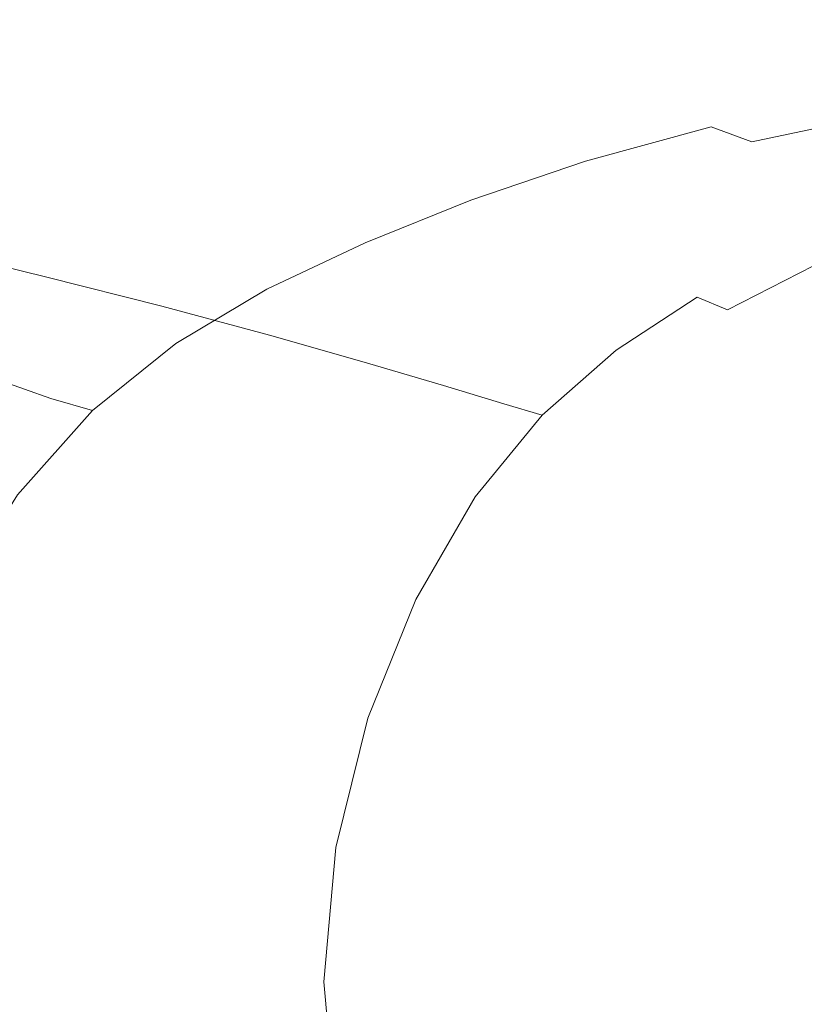
# Model space of a CAD drawing. Extents: x -785 to 815, y 235 to 941.
# Drawn here: x -504 to -314, y 583 to 821 of the extents above; entities that cross this region are included whole.
import ezdxf

# ---------------------------------------------------------------- set-up
doc = ezdxf.new("R2010")
doc.units = 0
doc.header["$LTSCALE"] = 500
doc.header["$MEASUREMENT"] = 0
doc.layers.add('GOYA_CERAMIKA', color=7, linetype='Continuous')

msp = doc.modelspace()

# ---------------------------------------------------------------- linework, layer by layer
at = {"layer": 'GOYA_CERAMIKA', "lineweight": 0}
for points, invisible_edges in [([(-420.31, 820.57, 566.92), (-385.89, 830.24, 566.59), (-405.23, 844.42, 616.74), (-441.26, 834.21, 617.19)], 15), ([(-389.77, 842.19, 472.56), (-366.13, 832.13, 432.58), (-396.82, 820.76, 432.87), (-421.72, 830.35, 472.91)], 15), ([(-551.95, 825.7, 600.79), (-521.63, 841.28, 600.3), (-500.74, 834.09, 557.66), (-530.19, 818.95, 558.08)], 15), ([(-421.72, 830.35, 472.91), (-451.15, 817.3, 473.24), (-476.81, 826.01, 515.03), (-446.26, 839.56, 514.64)], 15), ([(-385.89, 830.24, 566.59), (-368, 817.12, 522.49), (-331.72, 824.93, 522.25), (-347.95, 838.48, 566.23)], 15), ([(-474.14, 822.65, 617.6), (-495.88, 835.33, 670.88), (-527.46, 821.92, 671.37), (-504.42, 809.92, 617.97)], 15), ([(-505.3, 811.36, 515.39), (-530.19, 818.95, 558.08), (-500.74, 834.09, 557.66), (-476.81, 826.01, 515.03)], 15), ([(-420.31, 820.57, 566.92), (-441.26, 834.21, 617.19), (-474.14, 822.65, 617.6), (-451.72, 809.64, 567.21)], 15), ([(-366.13, 832.13, 432.58), (-343.41, 821.94, 395.1), (-372.81, 811.05, 395.33), (-396.82, 820.76, 432.87)], 15), ([(-421.72, 830.35, 472.91), (-396.82, 820.76, 432.87), (-425.08, 808.22, 433.13), (-451.15, 817.3, 473.24)], 15), ([(-420.31, 820.57, 566.92), (-400.91, 807.96, 522.71), (-368, 817.12, 522.49), (-385.89, 830.24, 566.59)], 15), ([(-322.85, 811.92, 360.96), (-343.41, 821.94, 395.1), (-311.19, 831.57, 394.86), (-292.02, 821.13, 360.77)], 15), ([(-291.57, 831.24, 521.99), (-331.72, 824.93, 522.25), (-318.61, 813.96, 487.47), (-279.95, 819.99, 487.31)], 15), ([(-478.6, 803.19, 473.54), (-505.3, 811.36, 515.39), (-476.81, 826.01, 515.03), (-451.15, 817.3, 473.24)], 15), ([(-451.72, 809.64, 567.21), (-474.14, 822.65, 617.6), (-504.42, 809.92, 617.97), (-480.66, 797.58, 567.48)], 15), ([(-368, 817.12, 522.49), (-353.54, 806.5, 487.62), (-318.61, 813.96, 487.47), (-331.72, 824.93, 522.25)], 15), ([(-420.31, 820.57, 566.92), (-451.72, 809.64, 567.21), (-430.95, 797.6, 522.91), (-400.91, 807.96, 522.71)], 15), ([(-396.82, 820.76, 432.87), (-372.81, 811.05, 395.33), (-399.9, 799.03, 395.54), (-425.08, 808.22, 433.13)], 15), ([(-322.85, 811.92, 360.96), (-350.99, 801.49, 361.13), (-372.81, 811.05, 395.33), (-343.41, 821.94, 395.1)], 15), ([(-304.93, 802.61, 331.02), (-322.85, 811.92, 360.96), (-292.02, 821.13, 360.77), (-275.38, 811.44, 330.89)], 15), ([(-272.67, 812.92, 464.97), (-279.95, 819.99, 487.31), (-318.61, 813.96, 487.47), (-310.39, 807.06, 465.06)], 15), ([(-478.6, 803.19, 473.54), (-451.15, 817.3, 473.24), (-425.08, 808.22, 433.13), (-451.44, 794.68, 433.38)], 15), ([(-400.91, 807.96, 522.71), (-385.22, 797.76, 487.75), (-353.54, 806.5, 487.62), (-368, 817.12, 522.49)], 15), ([(-344.48, 799.82, 465.15), (-310.39, 807.06, 465.06), (-318.61, 813.96, 487.47), (-353.54, 806.5, 487.62)], 15), ([(-503.97, 786.64, 473.82), (-531.63, 794.18, 515.73), (-505.3, 811.36, 515.39), (-478.6, 803.19, 473.54)], 15), ([(-350.99, 801.49, 361.13), (-376.91, 790, 361.28), (-399.9, 799.03, 395.54), (-372.81, 811.05, 395.33)], 15), ([(-304.93, 802.61, 331.02), (-331.9, 792.61, 331.14), (-350.99, 801.49, 361.13), (-322.85, 811.92, 360.96)], 15), ([(-507.63, 784.56, 567.74), (-480.66, 797.58, 567.48), (-504.42, 809.92, 617.97), (-532.66, 796.15, 618.32)], 15), ([(-451.72, 809.64, 567.21), (-480.66, 797.58, 567.48), (-458.62, 786.18, 523.09), (-430.95, 797.6, 522.91)], 15), ([(-451.44, 794.68, 433.38), (-425.08, 808.22, 433.13), (-399.9, 799.03, 395.54), (-425.15, 786.06, 395.73)], 15), ([(-400.91, 807.96, 522.71), (-430.95, 797.6, 522.91), (-414.15, 787.86, 487.87), (-385.22, 797.76, 487.75)], 15), ([(-375.4, 791.34, 465.23), (-344.48, 799.82, 465.15), (-353.54, 806.5, 487.62), (-385.22, 797.76, 487.75)], 15), ([(-336.95, 795.48, 452.22), (-303.44, 802.58, 452.16), (-310.39, 807.06, 465.06), (-344.48, 799.82, 465.15)], 15), ([(-503.97, 786.64, 473.82), (-478.6, 803.19, 473.54), (-451.44, 794.68, 433.38), (-475.8, 778.78, 433.61)], 15), ([(-331.9, 792.61, 331.14), (-356.74, 781.6, 331.25), (-376.91, 790, 361.28), (-350.99, 801.49, 361.13)], 15), ([(-336.95, 795.48, 452.22), (-327.08, 791.87, 445.96), (-294.11, 798.85, 445.93), (-303.44, 802.58, 452.16)], 13), ([(-304.93, 802.61, 331.02), (-290.12, 794.54, 306.17), (-316.07, 784.92, 306.25), (-331.9, 792.61, 331.14)], 15), ([(-401.08, 777.58, 361.43), (-425.15, 786.06, 395.73), (-399.9, 799.03, 395.54), (-376.91, 790, 361.28)], 15), ([(-367.35, 787.16, 452.26), (-336.95, 795.48, 452.22), (-344.48, 799.82, 465.15), (-375.4, 791.34, 465.23)], 15), ([(-327.08, 791.87, 445.96), (-311, 787.39, 443.53), (-278.78, 794.22, 443.51), (-294.11, 798.85, 445.93)], 15), ([(-507.63, 784.56, 567.74), (-484.42, 773.84, 523.26), (-458.62, 786.18, 523.09), (-480.66, 797.58, 567.48)], 15), ([(-430.95, 797.6, 522.91), (-458.62, 786.18, 523.09), (-440.79, 776.95, 487.99), (-414.15, 787.86, 487.87)], 15), ([(-375.4, 791.34, 465.23), (-385.22, 797.76, 487.75), (-414.15, 787.86, 487.87), (-403.62, 781.73, 465.3)], 15), ([(-503.97, 786.64, 473.82), (-527.18, 766.25, 474.08), (-555.73, 773.02, 516.03), (-531.63, 794.18, 515.73)], 13), ([(-475.8, 778.78, 433.61), (-451.44, 794.68, 433.38), (-425.15, 786.06, 395.73), (-448.5, 770.83, 395.91)], 15), ([(-367.35, 787.16, 452.26), (-356.99, 783.69, 446), (-327.08, 791.87, 445.96), (-336.95, 795.48, 452.22)], 3), ([(-290.12, 794.54, 306.17), (-278.91, 788.26, 287.27), (-304.07, 778.94, 287.32), (-316.07, 784.92, 306.25)], 15), ([(-356.99, 783.69, 446), (-340.23, 779.39, 443.56), (-311, 787.39, 443.53), (-327.08, 791.87, 445.96)], 15), ([(-331.9, 792.61, 331.14), (-316.07, 784.92, 306.25), (-339.98, 774.32, 306.33), (-356.74, 781.6, 331.25)], 15), ([(-367.35, 787.16, 452.26), (-375.4, 791.34, 465.23), (-403.62, 781.73, 465.3), (-395.09, 777.75, 452.31)], 7), ([(-379.9, 769.69, 331.36), (-401.08, 777.58, 361.43), (-376.91, 790, 361.28), (-356.74, 781.6, 331.25)], 15), ([(-403.62, 781.73, 465.3), (-414.15, 787.86, 487.87), (-440.79, 776.95, 487.99), (-429.61, 771.14, 465.36)], 15), ([(-367.35, 787.16, 452.26), (-395.09, 777.75, 452.31), (-384.28, 774.44, 446.02), (-356.99, 783.69, 446)], 15), ([(-313, 772.7, 442.09), (-284.84, 780.44, 442.07), (-311, 787.39, 443.53), (-340.23, 779.39, 443.56)], 15), ([(-532.57, 769.27, 567.97), (-508.27, 759.35, 523.42), (-484.42, 773.84, 523.26), (-507.63, 784.56, 567.74)], 15), ([(-503.97, 786.64, 473.82), (-475.8, 778.78, 433.61), (-498.09, 759.2, 433.81), (-527.18, 766.25, 474.08)], 11), ([(-484.42, 773.84, 523.26), (-465.62, 765.16, 488.09), (-440.79, 776.95, 487.99), (-458.62, 786.18, 523.09)], 15), ([(-423.43, 763, 361.57), (-448.5, 770.83, 395.91), (-425.15, 786.06, 395.73), (-401.08, 777.58, 361.43)], 15), ([(-316.07, 784.92, 306.25), (-304.07, 778.94, 287.32), (-327.25, 768.66, 287.37), (-339.98, 774.32, 306.33)], 15), ([(-356.99, 783.69, 446), (-384.28, 774.44, 446.02), (-366.92, 770.33, 443.58), (-340.23, 779.39, 443.56)], 15), ([(-395.09, 777.75, 452.31), (-403.62, 781.73, 465.3), (-429.61, 771.14, 465.36), (-420.65, 767.37, 452.34)], 7), ([(-379.9, 769.69, 331.36), (-356.74, 781.6, 331.25), (-339.98, 774.32, 306.33), (-362.27, 762.87, 306.4)], 15), ([(-475.8, 778.78, 433.61), (-448.5, 770.83, 395.91), (-469.86, 752.06, 396.07), (-498.09, 759.2, 433.81)], 11), ([(-401.31, 755.73, 331.46), (-423.43, 763, 361.57), (-401.08, 777.58, 361.43), (-379.9, 769.69, 331.36)], 15), ([(-395.09, 777.75, 452.31), (-420.65, 767.37, 452.34), (-409.43, 764.23, 446.05), (-384.28, 774.44, 446.02)], 15), ([(-313, 772.7, 442.09), (-340.23, 779.39, 443.56), (-366.92, 770.33, 443.58), (-338.71, 763.95, 442.1)], 15), ([(-296.43, 775.17, 275.25), (-319.15, 765.09, 275.28), (-327.25, 768.66, 287.37), (-304.07, 778.94, 287.32)], 15), ([(-453.85, 759.7, 465.43), (-429.61, 771.14, 465.36), (-440.79, 776.95, 487.99), (-465.62, 765.16, 488.09)], 15), ([(-289.84, 771.76, 268.42), (-312.14, 761.87, 268.44), (-319.15, 765.09, 275.28), (-296.43, 775.17, 275.25)], 14), ([(-508.27, 759.35, 523.42), (-488.59, 751.33, 488.19), (-465.62, 765.16, 488.09), (-484.42, 773.84, 523.26)], 15), ([(-384.28, 774.44, 446.02), (-409.43, 764.23, 446.05), (-391.49, 760.34, 443.6), (-366.92, 770.33, 443.58)], 15), ([(-362.27, 762.87, 306.4), (-339.98, 774.32, 306.33), (-327.25, 768.66, 287.37), (-348.86, 757.55, 287.42)], 15), ([(-271.94, 762.81, 441.33), (-313, 772.7, 442.09), (-338.71, 763.95, 442.1), (-296.19, 754.5, 441.35)], 15), ([(-423.43, 763, 361.57), (-443.87, 745.04, 361.69), (-469.86, 752.06, 396.07), (-448.5, 770.83, 395.91)], 13), ([(-444.48, 756.15, 452.38), (-420.65, 767.37, 452.34), (-429.61, 771.14, 465.36), (-453.85, 759.7, 465.43)], 15), ([(-338.71, 763.95, 442.1), (-366.92, 770.33, 443.58), (-391.49, 760.34, 443.6), (-362.39, 754.29, 442.12)], 15), ([(-401.31, 755.73, 331.46), (-379.9, 769.69, 331.36), (-362.27, 762.87, 306.4), (-382.88, 749.42, 306.46)], 15), ([(-340.33, 754.21, 275.31), (-348.86, 757.55, 287.42), (-327.25, 768.66, 287.37), (-319.15, 765.09, 275.28)], 15), ([(-527.18, 766.25, 474.08), (-498.09, 759.2, 433.81), (-518.23, 734.6, 434), (-548.15, 740.63, 474.31)], 15), ([(-444.48, 756.15, 452.38), (-432.87, 753.2, 446.08), (-409.43, 764.23, 446.05), (-420.65, 767.37, 452.34)], 7), ([(-476.26, 746.28, 465.48), (-453.85, 759.7, 465.43), (-465.62, 765.16, 488.09), (-488.59, 751.33, 488.19)], 15), ([(-401.31, 755.73, 331.46), (-420.9, 738.52, 331.55), (-443.87, 745.04, 361.69), (-423.43, 763, 361.57)], 13), ([(-432.87, 753.2, 446.08), (-414.41, 749.54, 443.62), (-391.49, 760.34, 443.6), (-409.43, 764.23, 446.05)], 15), ([(-296.19, 754.5, 441.35), (-338.71, 763.95, 442.1), (-362.39, 754.29, 442.12), (-318.52, 745.34, 441.36)], 15), ([(-332.94, 751.18, 268.46), (-340.33, 754.21, 275.31), (-319.15, 765.09, 275.28), (-312.14, 761.87, 268.44)], 7), ([(-382.88, 749.42, 306.46), (-362.27, 762.87, 306.4), (-348.86, 757.55, 287.42), (-368.84, 744.52, 287.46)], 15), ([(-332.94, 751.18, 268.46), (-312.14, 761.87, 268.44), (-302.69, 757.23, 265.25), (-322.93, 746.82, 265.26)], 15), ([(-508.27, 759.35, 523.42), (-530.09, 741.51, 523.56), (-509.59, 734.28, 488.27), (-488.59, 751.33, 488.19)], 13), ([(-498.09, 759.2, 433.81), (-469.86, 752.06, 396.07), (-489.16, 728.49, 396.22), (-518.23, 734.6, 434)], 15), ([(-466.5, 742.99, 452.42), (-444.48, 756.15, 452.38), (-453.85, 759.7, 465.43), (-476.26, 746.28, 465.48)], 15), ([(-384.46, 743.86, 442.14), (-362.39, 754.29, 442.12), (-391.49, 760.34, 443.6), (-414.41, 749.54, 443.62)], 15), ([(-466.5, 742.99, 452.42), (-454.54, 740.27, 446.1), (-432.87, 753.2, 446.08), (-444.48, 756.15, 452.38)], 7), ([(-359.91, 741.43, 275.34), (-368.84, 744.52, 287.46), (-348.86, 757.55, 287.42), (-340.33, 754.21, 275.31)], 15), ([(-322.93, 746.82, 265.26), (-302.69, 757.23, 265.25), (-287.24, 749.41, 264.11), (-306.54, 739.49, 264.12)], 15), ([(-401.31, 755.73, 331.46), (-382.88, 749.42, 306.46), (-401.73, 732.86, 306.52), (-420.9, 738.52, 331.55)], 11), ([(-339.34, 735.44, 441.38), (-318.52, 745.34, 441.36), (-362.39, 754.29, 442.12), (-384.46, 743.86, 442.14)], 15), ([(-352.17, 738.64, 268.48), (-359.91, 741.43, 275.34), (-340.33, 754.21, 275.31), (-332.94, 751.18, 268.46)], 9), ([(-296.19, 754.5, 441.35), (-318.52, 745.34, 441.36), (-256.3, 732.74, 441.08), (-235.86, 741.2, 441.07)], 15), ([(-476.26, 746.28, 465.48), (-488.59, 751.33, 488.19), (-509.59, 734.28, 488.27), (-496.76, 729.74, 465.53)], 11), ([(-443.87, 745.04, 361.69), (-462.34, 722.48, 361.8), (-489.16, 728.49, 396.22), (-469.86, 752.06, 396.07)], 15), ([(-454.54, 740.27, 446.1), (-435.59, 736.88, 443.64), (-414.41, 749.54, 443.62), (-432.87, 753.2, 446.08)], 15), ([(-352.17, 738.64, 268.48), (-332.94, 751.18, 268.46), (-322.93, 746.82, 265.26), (-341.64, 734.62, 265.28)], 15), ([(-404.86, 731.62, 442.15), (-384.46, 743.86, 442.14), (-414.41, 749.54, 443.62), (-435.59, 736.88, 443.64)], 15), ([(-382.88, 749.42, 306.46), (-368.84, 744.52, 287.46), (-387.11, 728.46, 287.5), (-401.73, 732.86, 306.52)], 11), ([(-466.5, 742.99, 452.42), (-476.26, 746.28, 465.48), (-496.76, 729.74, 465.53), (-486.66, 726.78, 452.45)], 3), ([(-341.64, 734.62, 265.28), (-322.93, 746.82, 265.26), (-306.54, 739.49, 264.12), (-324.38, 727.85, 264.13)], 15), ([(-420.9, 738.52, 331.55), (-438.61, 716.89, 331.63), (-462.34, 722.48, 361.8), (-443.87, 745.04, 361.69)], 15), ([(-359.91, 741.43, 275.34), (-377.83, 725.69, 275.36), (-387.11, 728.46, 287.5), (-368.84, 744.52, 287.46)], 13), ([(-339.34, 735.44, 441.38), (-275.35, 723.59, 441.09), (-256.3, 732.74, 441.08), (-318.52, 745.34, 441.36)], 15), ([(-466.5, 742.99, 452.42), (-486.66, 726.78, 452.45), (-474.37, 724.33, 446.12), (-454.54, 740.27, 446.1)], 15), ([(-358.58, 723.84, 441.39), (-339.34, 735.44, 441.38), (-384.46, 743.86, 442.14), (-404.86, 731.62, 442.15)], 15), ([(-454.54, 740.27, 446.1), (-474.37, 724.33, 446.12), (-454.97, 721.29, 443.66), (-435.59, 736.88, 443.64)], 15), ([(-352.17, 738.64, 268.48), (-369.76, 723.19, 268.49), (-377.83, 725.69, 275.36), (-359.91, 741.43, 275.34)], 11), ([(-296.45, 716.8, 263.43), (-324.38, 727.85, 264.13), (-306.54, 739.49, 264.12), (-280.02, 727.52, 263.42)], 15), ([(-404.86, 731.62, 442.15), (-435.59, 736.88, 443.64), (-454.97, 721.29, 443.66), (-423.53, 716.57, 442.17)], 15), ([(-420.9, 738.52, 331.55), (-401.73, 732.86, 306.52), (-418.76, 712.05, 306.58), (-438.61, 716.89, 331.63)], 15), ([(-352.17, 738.64, 268.48), (-341.64, 734.62, 265.28), (-358.76, 719.58, 265.29), (-369.76, 723.19, 268.49)], 15), ([(-536.14, 703.63, 434.17), (-518.23, 734.6, 434), (-489.16, 728.49, 396.22), (-506.32, 698.81, 396.35)], 15), ([(-341.64, 734.62, 265.28), (-324.38, 727.85, 264.13), (-340.71, 713.5, 264.14), (-358.76, 719.58, 265.29)], 15), ([(-358.58, 723.84, 441.39), (-292.94, 712.88, 441.1), (-275.35, 723.59, 441.09), (-339.34, 735.44, 441.38)], 15), ([(-496.76, 729.74, 465.53), (-509.59, 734.28, 488.27), (-528.58, 712.87, 488.35), (-515.28, 708.95, 465.58)], 15), ([(-401.73, 732.86, 306.52), (-387.11, 728.46, 287.5), (-403.63, 708.29, 287.54), (-418.76, 712.05, 306.58)], 15), ([(-486.66, 726.78, 452.45), (-496.76, 729.74, 465.53), (-515.28, 708.95, 465.58), (-504.87, 706.41, 452.47)], 7), ([(-358.58, 723.84, 441.39), (-404.86, 731.62, 442.15), (-423.53, 716.57, 442.17), (-376.17, 709.59, 441.4)], 15), ([(-478.77, 694.08, 361.9), (-506.32, 698.81, 396.35), (-489.16, 728.49, 396.22), (-462.34, 722.48, 361.8)], 15), ([(-377.83, 725.69, 275.36), (-394.02, 705.92, 275.38), (-403.63, 708.29, 287.54), (-387.11, 728.46, 287.5)], 15), ([(-296.45, 716.8, 263.43), (-311.48, 703.59, 263.44), (-340.71, 713.5, 264.14), (-324.38, 727.85, 264.13)], 15), ([(-486.66, 726.78, 452.45), (-504.87, 706.41, 452.47), (-492.28, 704.31, 446.14), (-474.37, 724.33, 446.12)], 15), ([(-369.76, 723.19, 268.49), (-385.65, 703.77, 268.51), (-394.02, 705.92, 275.38), (-377.83, 725.69, 275.36)], 11), ([(-474.37, 724.33, 446.12), (-492.28, 704.31, 446.14), (-472.47, 701.72, 443.67), (-454.97, 721.29, 443.66)], 15), ([(-454.35, 689.67, 331.7), (-478.77, 694.08, 361.9), (-462.34, 722.48, 361.8), (-438.61, 716.89, 331.63)], 15), ([(-369.76, 723.19, 268.49), (-358.76, 719.58, 265.29), (-374.22, 700.68, 265.3), (-385.65, 703.77, 268.51)], 15), ([(-358.58, 723.84, 441.39), (-376.17, 709.59, 441.4), (-309.02, 699.76, 441.11), (-292.94, 712.88, 441.1)], 15), ([(-423.53, 716.57, 442.17), (-454.97, 721.29, 443.66), (-472.47, 701.72, 443.67), (-440.38, 697.69, 442.18)], 15), ([(-358.76, 719.58, 265.29), (-340.71, 713.5, 264.14), (-355.46, 695.48, 264.15), (-374.22, 700.68, 265.3)], 15), ([(-454.35, 689.67, 331.7), (-438.61, 716.89, 331.63), (-418.76, 712.05, 306.58), (-433.91, 685.86, 306.63)], 15), ([(-376.17, 709.59, 441.4), (-423.53, 716.57, 442.17), (-440.38, 697.69, 442.18), (-392.06, 691.74, 441.41)], 15), ([(-311.48, 703.59, 263.44), (-325.07, 687, 263.45), (-355.46, 695.48, 264.15), (-340.71, 713.5, 264.14)], 15), ([(-433.91, 685.86, 306.63), (-418.76, 712.05, 306.58), (-403.63, 708.29, 287.54), (-418.31, 682.89, 287.57)], 15), ([(-408.42, 681.02, 275.4), (-418.31, 682.89, 287.57), (-403.63, 708.29, 287.54), (-394.02, 705.92, 275.38)], 15), ([(-376.17, 709.59, 441.4), (-392.06, 691.74, 441.41), (-323.53, 683.36, 441.12), (-309.02, 699.76, 441.11)], 15), ([(-521.06, 680.77, 452.5), (-508.21, 679.12, 446.15), (-492.28, 704.31, 446.14), (-504.87, 706.41, 452.47)], 7), ([(-399.78, 679.33, 268.52), (-408.42, 681.02, 275.4), (-394.02, 705.92, 275.38), (-385.65, 703.77, 268.51)], 13), ([(-508.21, 679.12, 446.15), (-488.03, 677.1, 443.68), (-472.47, 701.72, 443.67), (-492.28, 704.31, 446.14)], 15), ([(-399.78, 679.33, 268.52), (-385.65, 703.77, 268.51), (-374.22, 700.68, 265.3), (-387.98, 676.9, 265.31)], 15), ([(-273.17, 690.27, 263.08), (-286.61, 676.07, 263.09), (-325.07, 687, 263.45), (-311.48, 703.59, 263.44)], 15), ([(-455.36, 673.96, 442.19), (-440.38, 697.69, 442.18), (-472.47, 701.72, 443.67), (-488.03, 677.1, 443.68)], 15), ([(-491.99, 661.3, 361.98), (-520.13, 664.56, 396.46), (-506.32, 698.81, 396.35), (-478.77, 694.08, 361.9)], 15), ([(-387.98, 676.9, 265.31), (-374.22, 700.68, 265.3), (-355.46, 695.48, 264.15), (-368.58, 672.8, 264.16)], 15), ([(-309.02, 699.76, 441.11), (-323.53, 683.36, 441.12), (-230.86, 672.05, 441.06), (-218.2, 686.49, 441.05)], 15), ([(-406.17, 669.33, 441.42), (-392.06, 691.74, 441.41), (-440.38, 697.69, 442.18), (-455.36, 673.96, 442.19)], 15), ([(-467.01, 658.26, 331.75), (-491.99, 661.3, 361.98), (-478.77, 694.08, 361.9), (-454.35, 689.67, 331.7)], 15), ([(-337.14, 666.12, 263.46), (-368.58, 672.8, 264.16), (-355.46, 695.48, 264.15), (-325.07, 687, 263.45)], 15), ([(-406.17, 669.33, 441.42), (-336.42, 662.81, 441.13), (-323.53, 683.36, 441.12), (-392.06, 691.74, 441.41)], 15), ([(-467.01, 658.26, 331.75), (-454.35, 689.67, 331.7), (-433.91, 685.86, 306.63), (-446.1, 655.63, 306.66)], 15), ([(-295.7, 657.37, 263.09), (-337.14, 666.12, 263.46), (-325.07, 687, 263.45), (-286.61, 676.07, 263.09)], 15), ([(-446.1, 655.63, 306.66), (-433.91, 685.86, 306.63), (-418.31, 682.89, 287.57), (-430.14, 653.58, 287.59)], 15), ([(-420, 652.3, 275.42), (-430.14, 653.58, 287.59), (-418.31, 682.89, 287.57), (-408.42, 681.02, 275.4)], 15), ([(-336.42, 662.81, 441.13), (-242.08, 654.02, 441.07), (-230.86, 672.05, 441.06), (-323.53, 683.36, 441.12)], 15), ([(-411.16, 651.13, 268.53), (-420, 652.3, 275.42), (-408.42, 681.02, 275.4), (-399.78, 679.33, 268.52)], 13), ([(-521.03, 650.05, 446.17), (-500.55, 648.69, 443.7), (-488.03, 677.1, 443.68), (-508.21, 679.12, 446.15)], 15), ([(-411.16, 651.13, 268.53), (-399.78, 679.33, 268.52), (-387.98, 676.9, 265.31), (-399.05, 649.45, 265.32)], 15), ([(-467.41, 646.6, 442.2), (-455.36, 673.96, 442.19), (-488.03, 677.1, 443.68), (-500.55, 648.69, 443.7)], 15), ([(-399.05, 649.45, 265.32), (-387.98, 676.9, 265.31), (-368.58, 672.8, 264.16), (-379.13, 646.63, 264.17)], 15), ([(-417.52, 643.51, 441.43), (-406.17, 669.33, 441.42), (-455.36, 673.96, 442.19), (-467.41, 646.6, 442.2)], 15), ([(-346.86, 642.01, 263.47), (-379.13, 646.63, 264.17), (-368.58, 672.8, 264.16), (-337.14, 666.12, 263.46)], 15), ([(-417.52, 643.51, 441.43), (-346.77, 639.16, 441.14), (-336.42, 662.81, 441.13), (-406.17, 669.33, 441.42)], 15), ([(-302.76, 635.66, 263.1), (-346.86, 642.01, 263.47), (-337.14, 666.12, 263.46), (-295.7, 657.37, 263.09)], 15), ([(-491.99, 661.3, 361.98), (-500.84, 625.6, 362.03), (-529.39, 627.27, 396.53), (-520.13, 664.56, 396.46)], 15), ([(-346.77, 639.16, 441.14), (-251.09, 633.29, 441.08), (-242.08, 654.02, 441.07), (-336.42, 662.81, 441.13)], 15), ([(-467.01, 658.26, 331.75), (-475.5, 624.05, 331.79), (-500.84, 625.6, 362.03), (-491.99, 661.3, 361.98)], 15), ([(-467.01, 658.26, 331.75), (-446.1, 655.63, 306.66), (-454.27, 622.71, 306.69), (-475.5, 624.05, 331.79)], 15), ([(-446.1, 655.63, 306.66), (-430.14, 653.58, 287.59), (-438.06, 621.67, 287.61), (-454.27, 622.71, 306.69)], 15), ([(-420, 652.3, 275.42), (-427.77, 621.01, 275.43), (-438.06, 621.67, 287.61), (-430.14, 653.58, 287.59)], 15), ([(-411.16, 651.13, 268.53), (-418.78, 620.42, 268.54), (-427.77, 621.01, 275.43), (-420, 652.3, 275.42)], 11), ([(-411.16, 651.13, 268.53), (-399.05, 649.45, 265.32), (-406.47, 619.56, 265.33), (-418.78, 620.42, 268.54)], 15), ([(-521.03, 650.05, 446.17), (-529.61, 618.4, 446.18), (-508.94, 617.77, 443.7), (-500.55, 648.69, 443.7)], 15), ([(-467.41, 646.6, 442.2), (-500.55, 648.69, 443.7), (-508.94, 617.77, 443.7), (-475.49, 616.81, 442.2)], 15), ([(-399.05, 649.45, 265.32), (-379.13, 646.63, 264.17), (-386.21, 618.12, 264.18), (-406.47, 619.56, 265.33)], 15), ([(-417.52, 643.51, 441.43), (-467.41, 646.6, 442.2), (-475.49, 616.81, 442.2), (-425.12, 615.41, 441.43)], 15), ([(-346.86, 642.01, 263.47), (-353.38, 615.77, 263.47), (-386.21, 618.12, 264.18), (-379.13, 646.63, 264.17)], 15), ([(-417.52, 643.51, 441.43), (-425.12, 615.41, 441.43), (-353.7, 613.44, 441.14), (-346.77, 639.16, 441.14)], 15), ([(-302.76, 635.66, 263.1), (-310.12, 612.43, 263.1), (-353.38, 615.77, 263.47), (-346.86, 642.01, 263.47)], 15), ([(-346.77, 639.16, 441.14), (-353.7, 613.44, 441.14), (-257.12, 610.78, 441.08), (-251.09, 633.29, 441.08)], 15), ([(-500.84, 625.6, 362.03), (-504.18, 588.45, 362.05), (-532.87, 588.45, 396.55), (-529.39, 627.27, 396.53)], 15), ([(-475.5, 624.05, 331.79), (-478.7, 588.45, 331.81), (-504.18, 588.45, 362.05), (-500.84, 625.6, 362.03)], 15), ([(-475.5, 624.05, 331.79), (-454.27, 622.71, 306.69), (-457.35, 588.45, 306.7), (-478.7, 588.45, 331.81)], 15), ([(-454.27, 622.71, 306.69), (-438.06, 621.67, 287.61), (-441.04, 588.45, 287.62), (-457.35, 588.45, 306.7)], 15), ([(-427.77, 621.01, 275.43), (-430.69, 588.45, 275.43), (-441.04, 588.45, 287.62), (-438.06, 621.67, 287.61)], 15), ([(-418.78, 620.42, 268.54), (-421.65, 588.45, 268.54), (-430.69, 588.45, 275.43), (-427.77, 621.01, 275.43)], 11), ([(-418.78, 620.42, 268.54), (-406.47, 619.56, 265.33), (-409.26, 588.45, 265.33), (-421.65, 588.45, 268.54)], 15), ([(-475.49, 616.81, 442.2), (-508.94, 617.77, 443.7), (-512.1, 585.58, 443.71), (-478.53, 585.81, 442.21)], 15), ([(-406.47, 619.56, 265.33), (-386.21, 618.12, 264.18), (-388.87, 588.45, 264.18), (-409.26, 588.45, 265.33)], 15), ([(-353.38, 615.77, 263.47), (-355.83, 588.45, 263.47), (-388.87, 588.45, 264.18), (-386.21, 618.12, 264.18)], 15), ([(-425.12, 615.41, 441.43), (-475.49, 616.81, 442.2), (-478.53, 585.81, 442.21), (-427.98, 586.16, 441.44)], 15), ([(-425.12, 615.41, 441.43), (-427.98, 586.16, 441.44), (-356.31, 586.68, 441.14), (-353.7, 613.44, 441.14)], 15), ([(-310.12, 612.43, 263.1), (-313.87, 588.45, 263.11), (-355.83, 588.45, 263.47), (-353.38, 615.77, 263.47)], 15), ([(-353.7, 613.44, 441.14), (-356.31, 586.68, 441.14), (-259.38, 587.37, 441.08), (-257.12, 610.78, 441.08)], 15), ([(-500.84, 551.29, 362.03), (-529.39, 549.62, 396.53), (-532.87, 588.45, 396.55), (-504.18, 588.45, 362.05)], 15), ([(-475.5, 552.84, 331.79), (-500.84, 551.29, 362.03), (-504.18, 588.45, 362.05), (-478.7, 588.45, 331.81)], 15), ([(-475.5, 552.84, 331.79), (-478.7, 588.45, 331.81), (-457.35, 588.45, 306.7), (-454.27, 554.18, 306.69)], 15), ([(-454.27, 554.18, 306.69), (-457.35, 588.45, 306.7), (-441.04, 588.45, 287.62), (-438.06, 555.22, 287.61)], 15), ([(-427.77, 555.88, 275.43), (-438.06, 555.22, 287.61), (-441.04, 588.45, 287.62), (-430.69, 588.45, 275.43)], 15), ([(-418.78, 556.48, 268.54), (-427.77, 555.88, 275.43), (-430.69, 588.45, 275.43), (-421.65, 588.45, 268.54)], 13), ([(-425.12, 556.92, 441.43), (-353.7, 559.92, 441.14), (-356.31, 586.68, 441.14), (-427.98, 586.16, 441.44)], 15), ([(-418.78, 556.48, 268.54), (-421.65, 588.45, 268.54), (-409.26, 588.45, 265.33), (-406.47, 557.33, 265.33)], 15), ([(-406.47, 557.33, 265.33), (-409.26, 588.45, 265.33), (-388.87, 588.45, 264.18), (-386.21, 558.77, 264.18)], 15), ([(-353.38, 561.12, 263.47), (-386.21, 558.77, 264.18), (-388.87, 588.45, 264.18), (-355.83, 588.45, 263.47)], 15), ([(-353.7, 559.92, 441.14), (-257.12, 563.96, 441.08), (-259.38, 587.37, 441.08), (-356.31, 586.68, 441.14)], 15), ([(-310.12, 564.46, 263.1), (-353.38, 561.12, 263.47), (-355.83, 588.45, 263.47), (-313.87, 588.45, 263.11)], 15), ([(-475.49, 554.81, 442.2), (-478.53, 585.81, 442.21), (-512.1, 585.58, 443.71), (-508.94, 553.4, 443.7)], 15), ([(-425.12, 556.92, 441.43), (-427.98, 586.16, 441.44), (-478.53, 585.81, 442.21), (-475.49, 554.81, 442.2)], 15)]:
    msp.add_3dface(points, dxfattribs=dict(at, invisible_edges=invisible_edges))

doc.saveas('drawing.dxf')
